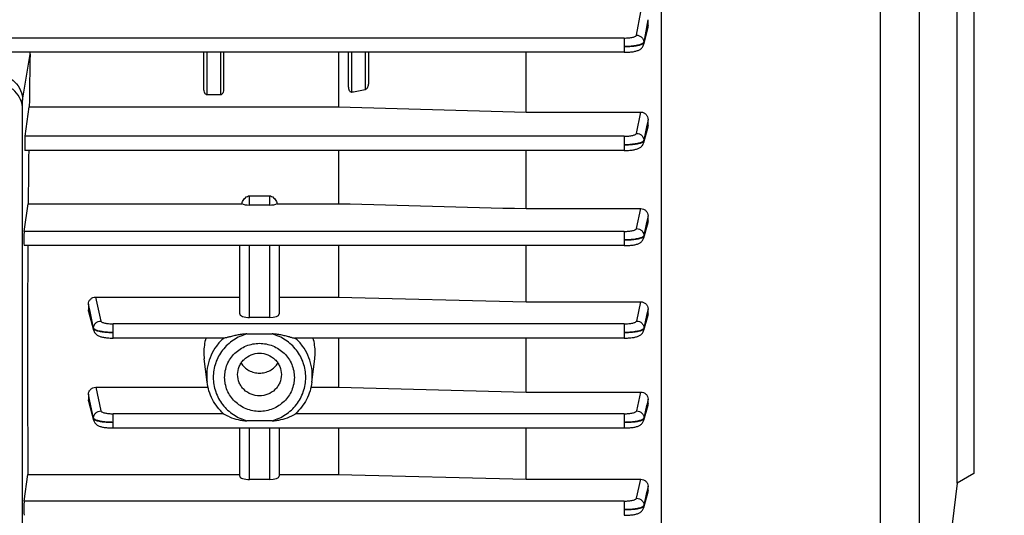
# Model space of a CAD drawing. Units: millimetres. Extents: x -1939 to 4034, y -305 to 3543.
# Drawn here: x 2212 to 2362, y 450 to 525 of the extents above; entities that cross this region are included whole.
import ezdxf

# ---------------------------------------------------------------- set-up
doc = ezdxf.new("R2010")
doc.units = ezdxf.units.MM
doc.header["$LTSCALE"] = 46.255
doc.header["$PDMODE"] = 3
doc.header["$PDSIZE"] = 0.3125
doc.layers.get('0').update_dxf_attribs({"linetype": 'CONTINUOUS'})
doc.layers.get('Defpoints').update_dxf_attribs({"linetype": 'CONTINUOUS'})
doc.layers.add('AM_5', color=3, linetype='CONTINUOUS', lineweight=25)
doc.styles.get("Standard").update_dxf_attribs({"font": 'txt', "width": 0.7})
doc.dimstyles.new('AM_DIN$0', dxfattribs={"dimtxt": 3.5, "dimasz": 2.5, "dimexe": 1, "dimexo": 1, "dimgap": 1.5, "dimtad": 1, "dimdsep": 46, "dimtxsty": 'STANDARD', "dimcen": 0, "dimclrd": 256, "dimclre": 256, "dimclrt": 2, "dimadec": 0, "dimazin": 2, "dimtp": 0.1, "dimtm": 0.1, "dimtfac": 0.71, "dimtdec": 3, "dimtmove": 0, "dimatfit": 3, "dimfxl": 1, "dimlwd": -1, "dimlwe": -1, "dimarcsym": 0})

# ---------------------------------------------------------------- blocks, each defined once
blk = doc.blocks.new('*D14')
at = {"layer": 'AM_5', "ltscale": 10, "transparency": 16777216}
for p, q in [((1290.07, 1107.23), (2454.32, 1107.23)), ((2453.32, 177.23), (2453.32, 1077.23)), ((1290.07, 147.23), (2454.32, 147.23))]:
    blk.add_line(p, q, dxfattribs=at)
for points in [[(2448.32, 1077.23), (2458.32, 1077.23), (2453.32, 1107.23)], [(2448.32, 177.23), (2458.32, 177.23), (2453.32, 147.23)]]:
    blk.add_solid(points, dxfattribs=at)
at = {"layer": 'Defpoints', "color": 0, "ltscale": 10, "transparency": 16777216}
for p in [(1289.07, 1107.23), (2453.32, 1107.23), (1289.07, 147.23)]:
    blk.add_point(p, dxfattribs=at)
at = {"layer": 'AM_5', "color": 2, "ltscale": 10, "transparency": 16777216, "insert": (2420.82, 627.49), "char_height": 35, "attachment_point": 5, "rotation": 90}
blk.add_mtext('960', dxfattribs=at)
blk = doc.blocks.new('*D15')
at = {"layer": 'AM_5', "ltscale": 10, "transparency": 16777216}
for p, q in [((-722.53, 1230.23), (2558.95, 1230.23)), ((2557.95, 1200.23), (2557.95, 26.26)), ((-461.57, -3.74), (2558.95, -3.74))]:
    blk.add_line(p, q, dxfattribs=at)
for points in [[(2552.95, 1200.23), (2562.95, 1200.23), (2557.95, 1230.23)], [(2552.95, 26.26), (2562.95, 26.26), (2557.95, -3.74)]]:
    blk.add_solid(points, dxfattribs=at)
at = {"layer": 'Defpoints', "color": 0, "ltscale": 10, "transparency": 16777216}
for p in [(-723.53, 1230.23), (-462.57, -3.74), (2557.95, -3.74)]:
    blk.add_point(p, dxfattribs=at)
at = {"layer": 'AM_5', "color": 2, "ltscale": 10, "transparency": 16777216, "insert": (2525.45, 613.24), "char_height": 35, "attachment_point": 5, "rotation": 90}
blk.add_mtext('1180', dxfattribs=at)

msp = doc.modelspace()

# ---------------------------------------------------------------- linework, layer by layer
at = {"color": 9, "linetype": 'Continuous'}
for p, q in [((2343.102, 409.007), (2343.102, 557.352)), ((2348.987, 551.801), (2348.987, 415.165)), ((2306.05, 522.9), (2306.713, 526.458)), ((2307.569, 524.114), (2307.562, 524.074)), ((2307.781, 525.253), (2307.569, 524.114)), ((2307.676, 523.914), (2307.709, 524.048)), ((2307.709, 524.048), (2307.782, 524.348)), ((2304.152, 522.462), (2205.148, 522.462)), ((2304.152, 522.462), (2304.152, 520.295)), ((2307.146, 521.847), (2307.148, 521.755)), ((2212.733, 513.01), (2213.863, 520.012)), ((2240.783, 513.811), (2240.783, 520.295)), ((2242.783, 520.295), (2242.783, 513.811)), ((2262.783, 514.206), (2262.783, 520.295)), ((2264.783, 520.295), (2264.783, 514.589)), ((2306.055, 507.967), (2306.705, 511.199)), ((2307.572, 508.994), (2307.565, 508.958)), ((2307.782, 510.04), (2307.572, 508.994)), ((2307.677, 508.825), (2307.705, 508.932)), ((2307.705, 508.932), (2307.782, 509.228)), ((2304.158, 507.53), (2213.093, 507.53)), ((2304.158, 507.53), (2304.158, 505.363)), ((2307.151, 506.907), (2307.153, 506.814)), ((2247.233, 497.062), (2247.233, 498.471)), ((2250.233, 498.471), (2250.233, 497.062)), ((2306.058, 493.494), (2306.696, 496.523)), ((2307.782, 495.401), (2307.573, 494.409)), ((2307.569, 494.388), (2307.156, 492.426)), ((2307.157, 492.333), (2307.678, 494.263)), ((2307.573, 494.409), (2307.569, 494.388)), ((2307.678, 494.263), (2307.704, 494.361)), ((2307.704, 494.361), (2307.782, 494.649)), ((2304.161, 493.058), (2212.964, 493.058)), ((2304.161, 493.058), (2304.161, 490.891)), ((2307.155, 492.426), (2307.156, 492.333)), ((2247.233, 479.973), (2247.233, 490.891)), ((2250.233, 490.891), (2250.233, 479.973)), ((2222.974, 480.871), (2222.734, 481.984)), ((2223.828, 483.076), (2224.613, 479.434)), ((2306.06, 479.434), (2306.688, 482.345)), ((2222.734, 481.113), (2222.809, 480.838)), ((2222.809, 480.838), (2222.864, 480.638)), ((2222.864, 480.638), (2223.515, 478.266)), ((2223.516, 478.358), (2222.974, 480.871)), ((2307.782, 481.254), (2307.574, 480.291)), ((2307.707, 480.265), (2307.782, 480.54)), ((2304.163, 478.998), (2226.51, 478.998)), ((2226.51, 476.831), (2226.51, 478.998)), ((2304.163, 478.998), (2304.163, 476.831)), ((2307.574, 480.289), (2307.158, 478.358)), ((2307.158, 478.266), (2307.678, 480.161)), ((2307.574, 480.291), (2307.574, 480.289)), ((2307.678, 480.161), (2307.707, 480.265)), ((2223.516, 478.266), (2223.517, 478.358)), ((2307.157, 478.358), (2307.157, 478.266)), ((2223.837, 469.351), (2224.613, 465.766)), ((2306.06, 465.766), (2306.679, 468.625)), ((2222.965, 467.224), (2222.734, 468.292)), ((2222.734, 467.449), (2222.805, 467.191)), ((2222.805, 467.191), (2223.516, 464.59)), ((2223.515, 464.682), (2222.965, 467.224)), ((2307.782, 467.565), (2307.582, 466.641)), ((2307.574, 466.604), (2307.158, 464.682)), ((2307.158, 464.59), (2307.678, 466.493)), ((2307.582, 466.641), (2307.574, 466.604)), ((2307.678, 466.493), (2307.711, 466.615)), ((2307.711, 466.615), (2307.782, 466.874)), ((2223.517, 464.59), (2223.516, 464.682)), ((2243.266, 465.33), (2226.51, 465.33)), ((2226.51, 463.163), (2226.51, 465.33)), ((2304.163, 465.33), (2254.2, 465.33)), ((2304.163, 465.33), (2304.163, 463.163)), ((2307.157, 464.682), (2307.157, 464.59)), ((2247.233, 455.335), (2247.233, 463.163)), ((2250.233, 463.163), (2250.233, 455.335)), ((2306.059, 452.49), (2306.671, 455.359)), ((2307.782, 454.332), (2307.591, 453.439)), ((2307.718, 453.413), (2307.782, 453.651)), ((2304.161, 452.054), (2212.964, 452.054)), ((2304.161, 452.054), (2304.161, 449.886)), ((2307.156, 451.307), (2307.678, 453.26)), ((2307.573, 453.354), (2307.157, 451.399)), ((2307.591, 453.439), (2307.573, 453.354)), ((2307.678, 453.26), (2307.718, 453.413)), ((2307.156, 451.399), (2307.155, 451.307))]:
    msp.add_line(p, q, dxfattribs=at)
at = {"color": 7, "linetype": 'Continuous'}
for p, q in [((2309.797, 547.069), (2309.797, 410.857)), ((2354.783, 454.783), (2354.783, 534.67)), ((2357.283, 533.227), (2357.283, 456.227)), ((2307.745, 524.039), (2307.118, 521.476)), ((2307.783, 524.348), (2307.783, 525.253)), ((2304.152, 520.295), (2211.045, 520.295)), ((2240.283, 514.755), (2240.283, 520.295)), ((2243.283, 520.295), (2243.283, 514.755)), ((2260.74, 520.295), (2260.74, 511.995)), ((2262.283, 515.048), (2262.283, 520.295)), ((2265.283, 520.295), (2265.283, 515.614)), ((2289.283, 511.199), (2289.283, 520.295)), ((2242.783, 513.811), (2240.783, 513.811)), ((2212.733, 439.357), (2212.733, 513.01)), ((2213.093, 507.53), (2213.738, 511.995)), ((2213.738, 511.995), (2260.74, 511.995)), ((2289.283, 511.199), (2306.705, 511.199)), ((2307.743, 508.923), (2307.119, 506.529)), ((2307.783, 509.228), (2307.783, 510.04)), ((2304.158, 505.363), (2213.086, 505.363)), ((2260.74, 505.363), (2260.74, 497.276)), ((2289.283, 496.523), (2289.283, 505.363)), ((2247.233, 498.471), (2250.233, 498.471)), ((2212.964, 493.058), (2213.572, 497.276)), ((2213.572, 497.276), (2246.027, 497.276)), ((2250.233, 497.062), (2247.233, 497.062)), ((2251.439, 497.276), (2260.74, 497.276)), ((2289.283, 496.523), (2306.696, 496.523)), ((2307.783, 494.649), (2307.783, 495.401)), ((2307.742, 494.351), (2307.12, 492.047)), ((2304.161, 490.891), (2212.956, 490.891)), ((2245.733, 480.5), (2245.733, 490.891)), ((2251.733, 490.891), (2251.733, 480.5)), ((2260.74, 490.891), (2260.74, 483.076)), ((2289.283, 482.345), (2289.283, 490.891)), ((2222.733, 481.984), (2222.733, 481.113)), ((2223.828, 483.076), (2245.733, 483.076)), ((2251.733, 483.076), (2260.74, 483.076)), ((2260.74, 483.076), (2289.283, 482.345)), ((2289.283, 482.345), (2306.688, 482.345)), ((2223.553, 477.984), (2222.772, 480.828)), ((2307.783, 480.54), (2307.783, 481.254)), ((2250.233, 479.973), (2247.233, 479.973)), ((2307.744, 480.255), (2307.12, 477.983)), ((2246.829, 477.467), (2250.637, 477.467)), ((2226.42, 476.832), (2226.51, 476.832)), ((2243.342, 476.831), (2226.51, 476.831)), ((2304.163, 476.831), (2254.124, 476.831)), ((2260.74, 476.831), (2260.74, 469.351)), ((2289.283, 468.625), (2289.283, 476.831)), ((2304.163, 476.832), (2304.243, 476.832)), ((2240.764, 470.15), (2240.334, 473.678)), ((2256.702, 470.15), (2257.132, 473.678)), ((2223.837, 469.351), (2240.908, 469.351)), ((2256.558, 469.351), (2260.74, 469.351)), ((2260.74, 469.351), (2289.283, 468.625)), ((2289.283, 468.625), (2306.679, 468.625)), ((2222.733, 468.292), (2222.733, 467.449)), ((2223.553, 464.317), (2222.77, 467.182)), ((2307.783, 466.874), (2307.783, 467.565)), ((2307.746, 466.606), (2307.12, 464.316)), ((2250.637, 464.261), (2246.829, 464.261)), ((2304.163, 463.163), (2226.51, 463.163)), ((2245.733, 455.835), (2245.733, 463.163)), ((2251.733, 463.163), (2251.733, 455.835)), ((2260.74, 463.163), (2260.74, 456.097)), ((2289.283, 455.359), (2289.283, 463.163)), ((2212.964, 452.054), (2213.547, 456.097)), ((2213.547, 456.097), (2245.733, 456.097)), ((2250.233, 455.335), (2247.233, 455.335)), ((2251.733, 456.097), (2260.74, 456.097)), ((2260.74, 456.097), (2289.283, 455.359)), ((2289.283, 455.359), (2306.671, 455.359)), ((2357.283, 456.227), (2354.783, 454.783)), ((2307.783, 453.651), (2307.783, 454.332)), ((2354.783, 454.783), (2351.783, 430.35)), ((2307.75, 453.405), (2307.12, 451.046))]:
    msp.add_line(p, q, dxfattribs=at)
for points in [[(2304.152, 520.295), (2304.234, 520.296), (2304.438, 520.299), (2304.637, 520.306), (2304.83, 520.317), (2305.015, 520.331), (2305.191, 520.347), (2305.358, 520.367), (2305.515, 520.389), (2305.662, 520.415), (2305.8, 520.442), (2305.929, 520.473), (2306.051, 520.506), (2306.166, 520.543), (2306.276, 520.584), (2306.382, 520.63), (2306.485, 520.683), (2306.586, 520.744), (2306.684, 520.813), (2306.775, 520.892), (2306.86, 520.979), (2306.936, 521.075), (2307.002, 521.18), (2307.057, 521.291), (2307.1, 521.408), (2307.119, 521.476)], [(2304.158, 505.364), (2304.239, 505.364), (2304.442, 505.368), (2304.64, 505.375), (2304.832, 505.386), (2305.016, 505.4), (2305.192, 505.416), (2305.358, 505.436), (2305.515, 505.458), (2305.663, 505.482), (2305.802, 505.51), (2305.933, 505.54), (2306.055, 505.573), (2306.171, 505.61), (2306.282, 505.651), (2306.388, 505.698), (2306.491, 505.751), (2306.592, 505.812), (2306.688, 505.881), (2306.779, 505.958), (2306.863, 506.045), (2306.937, 506.139), (2307.003, 506.241), (2307.058, 506.35), (2307.101, 506.464), (2307.12, 506.529)], [(2304.161, 490.892), (2304.241, 490.892), (2304.444, 490.895), (2304.641, 490.902), (2304.833, 490.913), (2305.016, 490.926), (2305.192, 490.943), (2305.358, 490.962), (2305.514, 490.984), (2305.661, 491.009), (2305.798, 491.036), (2305.927, 491.066), (2306.048, 491.099), (2306.163, 491.135), (2306.272, 491.175), (2306.378, 491.22), (2306.481, 491.272), (2306.581, 491.331), (2306.678, 491.399), (2306.77, 491.475), (2306.855, 491.561), (2306.931, 491.655), (2306.998, 491.757), (2307.055, 491.866), (2307.1, 491.981), (2307.12, 492.047)], [(2223.552, 477.983), (2223.568, 477.932), (2223.612, 477.817), (2223.668, 477.707), (2223.734, 477.604), (2223.81, 477.509), (2223.894, 477.423), (2223.985, 477.345), (2224.082, 477.277), (2224.182, 477.217), (2224.285, 477.165), (2224.39, 477.119), (2224.5, 477.078), (2224.614, 477.042), (2224.735, 477.009), (2224.863, 476.978), (2225.001, 476.951), (2225.147, 476.926), (2225.303, 476.904), (2225.469, 476.884), (2225.644, 476.867), (2225.828, 476.854), (2226.019, 476.843), (2226.217, 476.836), (2226.42, 476.832)], [(2304.243, 476.832), (2304.445, 476.835), (2304.643, 476.843), (2304.834, 476.853), (2305.018, 476.867), (2305.193, 476.884), (2305.359, 476.903), (2305.515, 476.925), (2305.663, 476.949), (2305.802, 476.976), (2305.932, 477.006), (2306.054, 477.039), (2306.17, 477.076), (2306.28, 477.116), (2306.387, 477.162), (2306.489, 477.215), (2306.59, 477.275), (2306.686, 477.343), (2306.776, 477.419), (2306.86, 477.505), (2306.935, 477.598), (2307.001, 477.699), (2307.057, 477.807), (2307.101, 477.919), (2307.121, 477.983)], [(2223.552, 464.316), (2223.567, 464.267), (2223.61, 464.153), (2223.664, 464.045), (2223.729, 463.943), (2223.803, 463.848), (2223.886, 463.762), (2223.976, 463.684), (2224.072, 463.614), (2224.172, 463.553), (2224.275, 463.5), (2224.381, 463.453), (2224.491, 463.412), (2224.607, 463.375), (2224.729, 463.341), (2224.859, 463.311), (2224.997, 463.283), (2225.145, 463.259), (2225.301, 463.236), (2225.467, 463.217), (2225.643, 463.2), (2225.827, 463.186), (2226.018, 463.175), (2226.216, 463.168), (2226.419, 463.164), (2226.51, 463.164)], [(2304.163, 463.164), (2304.243, 463.164), (2304.445, 463.167), (2304.643, 463.175), (2304.835, 463.185), (2305.018, 463.199), (2305.194, 463.216), (2305.36, 463.235), (2305.517, 463.257), (2305.664, 463.281), (2305.803, 463.308), (2305.933, 463.338), (2306.056, 463.371), (2306.171, 463.408), (2306.282, 463.449), (2306.388, 463.495), (2306.491, 463.547), (2306.591, 463.607), (2306.687, 463.676), (2306.777, 463.753), (2306.861, 463.838), (2306.936, 463.931), (2307.002, 464.032), (2307.057, 464.14), (2307.101, 464.253), (2307.121, 464.316)], [(2304.161, 449.887), (2304.241, 449.887), (2304.444, 449.891), (2304.643, 449.898), (2304.834, 449.909), (2305.019, 449.922), (2305.194, 449.939), (2305.36, 449.958), (2305.517, 449.98), (2305.664, 450.005), (2305.802, 450.033), (2305.931, 450.063), (2306.052, 450.096), (2306.166, 450.132), (2306.276, 450.172), (2306.382, 450.218), (2306.484, 450.27), (2306.585, 450.329), (2306.681, 450.397), (2306.772, 450.474), (2306.857, 450.56), (2306.933, 450.654), (2307, 450.756), (2307.056, 450.866), (2307.101, 450.981), (2307.12, 451.046)]]:
    msp.add_lwpolyline(points, dxfattribs=at)
for centre, radius, start, end in [((2207.711, 520.117), 6.153, 359.01461, 1.65127), ((2248.443, 474.647), 8.168, 164.4847, 179.9638), ((2249.023, 474.647), 8.168, 0.0362, 15.5153), ((2248.339, 474.652), 8.064, 179.99983, 186.93618), ((2249.127, 474.652), 8.064, 353.06381, 0.00017), ((2248.634, 471.219), 7.971, 227.77421, 228.37492), ((2248.832, 471.219), 7.971, 311.62508, 312.22579)]:
    msp.add_arc(centre, radius, start, end, dxfattribs=at)
at = {"color": 9, "linetype": 'Continuous'}
for centre, start, end in [((2248.368, 471.076), 180.00431, 186.94343), ((2249.098, 471.076), 353.05657, 359.99569)]:
    msp.add_arc(centre, 7.66, start, end, dxfattribs=at)
at = {"color": 7, "linetype": 'Continuous'}
for centre, major_axis, ratio, start_param, end_param in [((2216.714, 494.727), (0.702, 92.75), 0.0340911, 1.2949455, 1.3837809), ((2213.094, 506.463), (0.008, 1.1), 0.0340911, 0.2446041, 3.1416933), ((2216.714, 494.727), (0.702, 92.75), 0.0340911, 1.4561191, 1.5435656), ((2247.233, 497.59), (1.5, 0), 0.3514495, -2.5044999, -1.5707963), ((2250.233, 497.59), (1.5, 0), 0.3514495, -1.5707963, -0.6370927), ((2212.965, 491.991), (0.008, 1.1), 0.0340911, 0.2446041, 3.1416933), ((2216.714, 494.727), (0.702, 92.75), 0.0340911, -4.6707609, -4.2825517), ((2247.233, 480.5), (1.5, 0), 0.3514495, -3.1415927, -1.5707963), ((2250.233, 480.5), (1.5, 0), 0.3514495, -1.5707963, 0), ((2247.233, 455.835), (1.5, 0), 0.3335132, -3.1415927, -1.5707963), ((2250.233, 455.835), (1.5, 0), 0.3335132, -1.5707963, 0), ((2212.965, 450.986), (0.008, 1.1), 0.0340911, 0.2446041, 3.1416933)]:
    msp.add_ellipse(centre, major_axis=major_axis, ratio=ratio, start_param=start_param, end_param=end_param, dxfattribs=at)
at = {"color": 9, "linetype": 'Continuous'}
for points in [[(2307.562, 524.074), (2307.423, 523.332), (2307.287, 522.589), (2307.147, 521.848)], [(2307.149, 521.755), (2307.326, 522.474), (2307.501, 523.195), (2307.676, 523.914)], [(2307.15, 521.755), (2307.153, 521.663), (2307.142, 521.57), (2307.12, 521.48)], [(2307.565, 508.958), (2307.427, 508.274), (2307.29, 507.59), (2307.152, 506.907)], [(2307.154, 506.814), (2307.329, 507.484), (2307.503, 508.155), (2307.677, 508.825)], [(2306.998, 506.717), (2306.979, 506.704), (2306.958, 506.691), (2306.938, 506.679)], [(2307.155, 506.814), (2307.157, 506.719), (2307.145, 506.623), (2307.121, 506.531)], [(2306.999, 492.236), (2306.98, 492.223), (2306.96, 492.211), (2306.94, 492.199)], [(2307.158, 492.333), (2307.159, 492.238), (2307.146, 492.141), (2307.121, 492.049)], [(2223.552, 477.984), (2223.527, 478.076), (2223.514, 478.171), (2223.514, 478.266)], [(2223.735, 478.132), (2223.714, 478.144), (2223.694, 478.156), (2223.674, 478.17)], [(2307.002, 478.17), (2306.982, 478.156), (2306.962, 478.144), (2306.941, 478.132)], [(2307.159, 478.266), (2307.159, 478.171), (2307.146, 478.076), (2307.121, 477.984)], [(2223.552, 464.317), (2223.528, 464.406), (2223.515, 464.498), (2223.515, 464.59)], [(2307.159, 464.59), (2307.158, 464.498), (2307.145, 464.406), (2307.121, 464.317)], [(2307.157, 451.307), (2307.156, 451.22), (2307.143, 451.132), (2307.121, 451.047)]]:
    msp.add_open_spline(points, degree=3, dxfattribs=at)
at = {"color": 7, "linetype": 'Continuous'}
for points in [[(2307.783, 524.348), (2307.783, 524.244), (2307.769, 524.14), (2307.744, 524.039)], [(2264.783, 514.589), (2264.116, 514.462), (2263.45, 514.334), (2262.783, 514.206)], [(2260.74, 511.995), (2270.254, 511.729), (2279.769, 511.463), (2289.283, 511.199)], [(2307.783, 509.228), (2307.783, 509.125), (2307.769, 509.022), (2307.743, 508.923)], [(2246.027, 497.276), (2246.07, 497.388), (2246.118, 497.498), (2246.172, 497.604)], [(2251.294, 497.604), (2251.348, 497.498), (2251.396, 497.388), (2251.439, 497.276)], [(2260.74, 497.276), (2270.254, 497.025), (2279.769, 496.774), (2289.283, 496.523)], [(2307.783, 494.649), (2307.783, 494.548), (2307.768, 494.448), (2307.742, 494.351)], [(2222.773, 480.828), (2222.747, 480.921), (2222.733, 481.017), (2222.733, 481.113)], [(2307.783, 480.54), (2307.783, 480.444), (2307.769, 480.348), (2307.743, 480.255)], [(2222.77, 467.182), (2222.746, 467.269), (2222.733, 467.359), (2222.733, 467.449)], [(2307.783, 466.874), (2307.783, 466.784), (2307.77, 466.693), (2307.746, 466.606)], [(2307.783, 453.651), (2307.783, 453.568), (2307.771, 453.485), (2307.75, 453.405)]]:
    msp.add_open_spline(points, degree=3, dxfattribs=at)
at = {"color": 9, "linetype": 'Continuous'}
for points, knots in [([(2304.152, 522.462), (2304.388, 522.462), (2304.732, 522.477), (2305.169, 522.53), (2305.451, 522.583), (2305.686, 522.646), (2305.868, 522.719), (2305.993, 522.796), (2306.043, 522.867), (2306.05, 522.9)], [0, 0, 0, 0, 0.3526531, 0.5140187, 0.6581347, 0.7805541, 0.8781213, 0.9498974, 1, 1, 1, 1]), ([(2306.05, 522.9), (2306.19, 522.899), (2306.472, 522.839), (2306.834, 522.609), (2307.081, 522.262), (2307.145, 521.985), (2307.148, 521.848)], [0, 0, 0, 0, 0.2528114, 0.5045093, 0.753265, 1, 1, 1, 1]), ([(2306.935, 521.619), (2306.872, 521.582), (2306.725, 521.514), (2306.36, 521.391), (2305.789, 521.273), (2305.008, 521.183), (2304.445, 521.159), (2304.152, 521.157)], [0, 0, 0, 0, 0.0765378, 0.1707168, 0.4064381, 0.6905022, 1, 1, 1, 1]), ([(2304.152, 521.157), (2304.445, 521.159), (2305.007, 521.181), (2305.787, 521.258), (2306.357, 521.36), (2306.722, 521.467), (2306.87, 521.526), (2306.933, 521.558)], [0, 0, 0, 0, 0.3107222, 0.5966873, 0.8314586, 0.9245922, 1, 1, 1, 1]), ([(2306.933, 521.558), (2306.949, 521.566), (2307.002, 521.594), (2307.052, 521.627), (2307.084, 521.656)], [0, 0, 0, 0, 0.2845061, 1, 1, 1, 1]), ([(2307.019, 521.675), (2307.013, 521.67), (2306.986, 521.65), (2306.957, 521.632), (2306.935, 521.619)], [0, 0, 0, 0, 0.2353252, 1, 1, 1, 1]), ([(2307.146, 521.847), (2307.143, 521.832), (2307.119, 521.763), (2307.064, 521.71), (2307.019, 521.675)], [0, 0, 0, 0, 0.2114157, 1, 1, 1, 1]), ([(2307.084, 521.656), (2307.093, 521.664), (2307.121, 521.692), (2307.144, 521.727), (2307.15, 521.755)], [0, 0, 0, 0, 0.2891142, 1, 1, 1, 1]), ([(2304.158, 507.53), (2304.393, 507.531), (2304.737, 507.545), (2305.173, 507.598), (2305.454, 507.651), (2305.689, 507.714), (2305.871, 507.786), (2305.997, 507.864), (2306.048, 507.935), (2306.055, 507.967)], [0, 0, 0, 0, 0.352232, 0.5134608, 0.6575246, 0.7799931, 0.8777136, 0.9497184, 1, 1, 1, 1]), ([(2306.055, 507.967), (2306.196, 507.966), (2306.479, 507.905), (2306.842, 507.673), (2307.088, 507.323), (2307.151, 507.045), (2307.153, 506.907)], [0, 0, 0, 0, 0.2527885, 0.5045076, 0.7532772, 1, 1, 1, 1]), ([(2306.938, 506.679), (2306.875, 506.642), (2306.728, 506.575), (2306.362, 506.453), (2305.791, 506.337), (2305.012, 506.249), (2304.45, 506.227), (2304.158, 506.225)], [0, 0, 0, 0, 0.0766901, 0.1709693, 0.406733, 0.6906803, 1, 1, 1, 1]), ([(2304.158, 506.225), (2304.449, 506.227), (2305.009, 506.247), (2305.788, 506.324), (2306.36, 506.422), (2306.728, 506.528), (2306.876, 506.586), (2306.939, 506.618)], [0, 0, 0, 0, 0.3094089, 0.594535, 0.8312158, 0.9247228, 1, 1, 1, 1]), ([(2306.939, 506.618), (2306.954, 506.626), (2307.007, 506.654), (2307.057, 506.687), (2307.089, 506.716)], [0, 0, 0, 0, 0.284442, 1, 1, 1, 1]), ([(2307.151, 506.907), (2307.148, 506.89), (2307.118, 506.812), (2307.052, 506.755), (2306.998, 506.717)], [0, 0, 0, 0, 0.2064688, 1, 1, 1, 1]), ([(2307.089, 506.716), (2307.097, 506.723), (2307.125, 506.751), (2307.148, 506.787), (2307.155, 506.814)], [0, 0, 0, 0, 0.2884282, 1, 1, 1, 1]), ([(2304.161, 493.058), (2304.396, 493.058), (2304.835, 493.077), (2305.352, 493.15), (2305.692, 493.241), (2305.874, 493.314), (2306, 493.391), (2306.051, 493.461), (2306.058, 493.494)], [0, 0, 0, 0, 0.3520081, 0.6570678, 0.7795871, 0.8774234, 0.9495905, 1, 1, 1, 1]), ([(2306.058, 493.494), (2306.2, 493.493), (2306.485, 493.431), (2306.848, 493.197), (2307.094, 492.844), (2307.155, 492.564), (2307.157, 492.426)], [0, 0, 0, 0, 0.2527798, 0.5045151, 0.7532877, 1, 1, 1, 1]), ([(2307.157, 492.426), (2307.153, 492.409), (2307.122, 492.33), (2307.054, 492.274), (2306.999, 492.236)], [0, 0, 0, 0, 0.2049281, 1, 1, 1, 1]), ([(2306.94, 492.199), (2306.877, 492.163), (2306.73, 492.095), (2306.363, 491.974), (2305.791, 491.861), (2305.012, 491.776), (2304.452, 491.754), (2304.161, 491.753)], [0, 0, 0, 0, 0.076797, 0.1711235, 0.4079707, 0.6921166, 1, 1, 1, 1]), ([(2304.161, 491.753), (2304.453, 491.754), (2305.013, 491.772), (2305.791, 491.845), (2306.361, 491.945), (2306.726, 492.049), (2306.874, 492.107), (2306.938, 492.139)], [0, 0, 0, 0, 0.3104932, 0.5962973, 0.8311238, 0.9243894, 1, 1, 1, 1]), ([(2306.938, 492.139), (2306.953, 492.146), (2307.006, 492.174), (2307.057, 492.207), (2307.09, 492.235)], [0, 0, 0, 0, 0.2842559, 1, 1, 1, 1]), ([(2307.09, 492.235), (2307.098, 492.243), (2307.127, 492.271), (2307.151, 492.306), (2307.158, 492.333)], [0, 0, 0, 0, 0.2891566, 1, 1, 1, 1]), ([(2223.515, 478.358), (2223.515, 478.497), (2223.575, 478.779), (2223.82, 479.134), (2224.185, 479.37), (2224.471, 479.432), (2224.613, 479.434)], [0, 0, 0, 0, 0.2467035, 0.4954683, 0.7472154, 1, 1, 1, 1]), ([(2224.613, 479.434), (2224.62, 479.401), (2224.672, 479.331), (2224.798, 479.253), (2224.98, 479.181), (2225.32, 479.09), (2225.837, 479.017), (2226.275, 478.998), (2226.51, 478.998)], [0, 0, 0, 0, 0.050473, 0.1227197, 0.2206089, 0.3431451, 0.648139, 1, 1, 1, 1]), ([(2304.163, 478.998), (2304.398, 478.998), (2304.836, 479.017), (2305.353, 479.09), (2305.693, 479.181), (2305.875, 479.253), (2306.001, 479.331), (2306.053, 479.401), (2306.06, 479.434)], [0, 0, 0, 0, 0.3518582, 0.6568496, 0.7793857, 0.8772761, 0.9495249, 1, 1, 1, 1]), ([(2306.06, 479.434), (2306.203, 479.432), (2306.488, 479.37), (2306.853, 479.134), (2307.098, 478.779), (2307.158, 478.497), (2307.159, 478.358)], [0, 0, 0, 0, 0.2527842, 0.5045311, 0.7532967, 1, 1, 1, 1]), ([(2223.514, 478.266), (2223.516, 478.257), (2223.531, 478.219), (2223.559, 478.188), (2223.583, 478.168)], [0, 0, 0, 0, 0.218267, 1, 1, 1, 1]), ([(2223.674, 478.17), (2223.653, 478.184), (2223.587, 478.233), (2223.527, 478.302), (2223.515, 478.358)], [0, 0, 0, 0, 0.3067012, 1, 1, 1, 1]), ([(2223.583, 478.168), (2223.593, 478.159), (2223.64, 478.122), (2223.693, 478.092), (2223.735, 478.071)], [0, 0, 0, 0, 0.2167669, 1, 1, 1, 1]), ([(2226.51, 477.693), (2226.219, 477.693), (2225.658, 477.713), (2224.88, 477.795), (2224.31, 477.91), (2223.946, 478.03), (2223.798, 478.096), (2223.735, 478.132)], [0, 0, 0, 0, 0.3090242, 0.5938649, 0.8288771, 0.9229373, 1, 1, 1, 1]), ([(2223.735, 478.071), (2223.799, 478.04), (2223.947, 477.983), (2224.312, 477.879), (2224.881, 477.781), (2225.659, 477.71), (2226.219, 477.693), (2226.51, 477.693)], [0, 0, 0, 0, 0.0756217, 0.1688876, 0.4037048, 0.6895067, 1, 1, 1, 1]), ([(2246.829, 477.467), (2246.104, 477.268), (2244.71, 476.636), (2243.039, 475.085), (2241.957, 473.094), (2241.707, 471.602), (2241.707, 470.864)], [0, 0, 0, 0, 0.2525465, 0.503319, 0.7522431, 1, 1, 1, 1]), ([(2250.637, 464.261), (2251.362, 464.461), (2252.756, 465.093), (2254.427, 466.643), (2255.509, 468.636), (2255.883, 470.864), (2255.509, 473.092), (2254.427, 475.086), (2252.756, 476.635), (2251.362, 477.268), (2250.637, 477.467)], [0, 0, 0, 0, 0.126273, 0.2516595, 0.376122, 0.5000006, 0.6238788, 0.7483405, 0.8737265, 1, 1, 1, 1]), ([(2306.941, 478.132), (2306.878, 478.096), (2306.731, 478.028), (2306.364, 477.909), (2305.792, 477.797), (2305.013, 477.713), (2304.454, 477.693), (2304.163, 477.693)], [0, 0, 0, 0, 0.0768178, 0.1711539, 0.4079903, 0.692113, 1, 1, 1, 1]), ([(2304.163, 477.693), (2304.454, 477.693), (2305.013, 477.711), (2305.791, 477.783), (2306.363, 477.879), (2306.73, 477.982), (2306.878, 478.04), (2306.942, 478.071)], [0, 0, 0, 0, 0.3093664, 0.5944604, 0.8311444, 0.9246744, 1, 1, 1, 1]), ([(2306.942, 478.071), (2306.957, 478.079), (2307.009, 478.106), (2307.06, 478.139), (2307.092, 478.168)], [0, 0, 0, 0, 0.2843376, 1, 1, 1, 1]), ([(2307.159, 478.358), (2307.155, 478.341), (2307.124, 478.263), (2307.056, 478.207), (2307.002, 478.17)], [0, 0, 0, 0, 0.2051141, 1, 1, 1, 1]), ([(2307.092, 478.168), (2307.1, 478.175), (2307.129, 478.203), (2307.152, 478.238), (2307.159, 478.266)], [0, 0, 0, 0, 0.2883765, 1, 1, 1, 1]), ([(2243.288, 476.831), (2242.884, 476.467), (2242.151, 475.655), (2241.33, 474.242), (2240.822, 472.693), (2240.707, 471.613), (2240.707, 471.075)], [0, 0, 0, 0, 0.2514664, 0.5017544, 0.7511261, 1, 1, 1, 1]), ([(2256.758, 471.075), (2256.758, 471.613), (2256.644, 472.693), (2256.136, 474.242), (2255.315, 475.655), (2254.582, 476.467), (2254.178, 476.831)], [0, 0, 0, 0, 0.2488739, 0.4982456, 0.7485336, 1, 1, 1, 1]), ([(2241.707, 470.864), (2241.707, 470.126), (2241.957, 468.634), (2243.039, 466.643), (2244.71, 465.093), (2246.104, 464.461), (2246.829, 464.261)], [0, 0, 0, 0, 0.2477569, 0.496681, 0.7474535, 1, 1, 1, 1]), ([(2223.514, 464.682), (2223.514, 464.822), (2223.572, 465.105), (2223.817, 465.464), (2224.183, 465.702), (2224.47, 465.764), (2224.613, 465.766)], [0, 0, 0, 0, 0.2466963, 0.4954447, 0.7471985, 1, 1, 1, 1]), ([(2224.613, 465.766), (2224.62, 465.733), (2224.672, 465.662), (2224.798, 465.585), (2224.98, 465.513), (2225.32, 465.422), (2225.837, 465.349), (2226.275, 465.33), (2226.51, 465.33)], [0, 0, 0, 0, 0.0504935, 0.1227636, 0.2206669, 0.3432057, 0.6481767, 1, 1, 1, 1]), ([(2304.163, 465.33), (2304.398, 465.33), (2304.837, 465.349), (2305.353, 465.422), (2305.693, 465.513), (2305.875, 465.585), (2306.002, 465.662), (2306.053, 465.733), (2306.06, 465.766)], [0, 0, 0, 0, 0.3518217, 0.6567914, 0.7793301, 0.8772341, 0.9495053, 1, 1, 1, 1]), ([(2306.06, 465.766), (2306.204, 465.764), (2306.49, 465.701), (2306.856, 465.464), (2307.101, 465.105), (2307.159, 464.822), (2307.159, 464.682)], [0, 0, 0, 0, 0.252801, 0.5045549, 0.7533041, 1, 1, 1, 1]), ([(2223.649, 464.512), (2223.631, 464.525), (2223.575, 464.571), (2223.525, 464.633), (2223.514, 464.682)], [0, 0, 0, 0, 0.3009141, 1, 1, 1, 1]), ([(2223.515, 464.59), (2223.517, 464.582), (2223.531, 464.544), (2223.559, 464.513), (2223.582, 464.492)], [0, 0, 0, 0, 0.218907, 1, 1, 1, 1]), ([(2223.582, 464.492), (2223.592, 464.484), (2223.638, 464.446), (2223.69, 464.417), (2223.732, 464.396)], [0, 0, 0, 0, 0.2167868, 1, 1, 1, 1]), ([(2223.735, 464.457), (2223.727, 464.462), (2223.697, 464.479), (2223.669, 464.498), (2223.649, 464.512)], [0, 0, 0, 0, 0.2644783, 1, 1, 1, 1]), ([(2223.732, 464.396), (2223.795, 464.365), (2223.944, 464.307), (2224.311, 464.205), (2224.883, 464.111), (2225.661, 464.04), (2226.22, 464.024), (2226.51, 464.025)], [0, 0, 0, 0, 0.0753089, 0.1688254, 0.4054833, 0.6905765, 1, 1, 1, 1]), ([(2226.51, 464.025), (2226.219, 464.024), (2225.658, 464.043), (2224.88, 464.123), (2224.31, 464.236), (2223.946, 464.355), (2223.798, 464.422), (2223.735, 464.457)], [0, 0, 0, 0, 0.3091141, 0.5939921, 0.8289671, 0.922986, 1, 1, 1, 1]), ([(2306.941, 464.457), (2306.879, 464.421), (2306.731, 464.354), (2306.364, 464.235), (2305.792, 464.125), (2305.013, 464.043), (2304.454, 464.024), (2304.163, 464.025)], [0, 0, 0, 0, 0.0767596, 0.1710498, 0.4078597, 0.6920267, 1, 1, 1, 1]), ([(2304.163, 464.025), (2304.454, 464.024), (2305.012, 464.04), (2305.79, 464.111), (2306.362, 464.205), (2306.73, 464.307), (2306.878, 464.365), (2306.941, 464.396)], [0, 0, 0, 0, 0.3094398, 0.5945414, 0.8311942, 0.9247027, 1, 1, 1, 1]), ([(2307.027, 464.512), (2307.02, 464.507), (2306.993, 464.488), (2306.964, 464.47), (2306.941, 464.457)], [0, 0, 0, 0, 0.23565, 1, 1, 1, 1]), ([(2306.941, 464.396), (2306.956, 464.404), (2307.009, 464.431), (2307.06, 464.464), (2307.091, 464.492)], [0, 0, 0, 0, 0.2843634, 1, 1, 1, 1]), ([(2307.159, 464.682), (2307.156, 464.667), (2307.129, 464.599), (2307.073, 464.547), (2307.027, 464.512)], [0, 0, 0, 0, 0.2099937, 1, 1, 1, 1]), ([(2307.091, 464.492), (2307.1, 464.5), (2307.128, 464.528), (2307.151, 464.563), (2307.159, 464.59)], [0, 0, 0, 0, 0.2883732, 1, 1, 1, 1]), ([(2304.161, 452.054), (2304.396, 452.054), (2304.835, 452.073), (2305.352, 452.146), (2305.692, 452.236), (2305.874, 452.309), (2306.001, 452.386), (2306.052, 452.457), (2306.059, 452.49)], [0, 0, 0, 0, 0.3519246, 0.6569428, 0.7794705, 0.8773372, 0.9495516, 1, 1, 1, 1]), ([(2306.059, 452.49), (2306.203, 452.488), (2306.491, 452.425), (2306.858, 452.185), (2307.102, 451.824), (2307.159, 451.54), (2307.158, 451.399)], [0, 0, 0, 0, 0.2528299, 0.5045859, 0.7533091, 1, 1, 1, 1]), ([(2306.941, 451.174), (2306.878, 451.138), (2306.73, 451.072), (2306.363, 450.954), (2305.791, 450.845), (2305.012, 450.765), (2304.452, 450.747), (2304.161, 450.748)], [0, 0, 0, 0, 0.0766883, 0.1709257, 0.4076814, 0.6918835, 1, 1, 1, 1]), ([(2304.161, 450.748), (2304.453, 450.747), (2305.013, 450.762), (2305.791, 450.829), (2306.36, 450.924), (2306.725, 451.026), (2306.873, 451.083), (2306.937, 451.114)], [0, 0, 0, 0, 0.3107427, 0.5966465, 0.831381, 0.9245345, 1, 1, 1, 1]), ([(2306.937, 451.114), (2306.952, 451.121), (2307.006, 451.149), (2307.057, 451.181), (2307.089, 451.209)], [0, 0, 0, 0, 0.2843629, 1, 1, 1, 1]), ([(2307.026, 451.229), (2307.02, 451.225), (2306.992, 451.205), (2306.963, 451.187), (2306.941, 451.174)], [0, 0, 0, 0, 0.235627, 1, 1, 1, 1]), ([(2307.158, 451.399), (2307.154, 451.384), (2307.129, 451.316), (2307.072, 451.264), (2307.026, 451.229)], [0, 0, 0, 0, 0.2101002, 1, 1, 1, 1]), ([(2307.089, 451.209), (2307.098, 451.217), (2307.126, 451.245), (2307.15, 451.28), (2307.157, 451.307)], [0, 0, 0, 0, 0.2890561, 1, 1, 1, 1])]:
    msp.add_open_spline(points, degree=3, knots=knots, dxfattribs=at)
at = {"color": 7, "linetype": 'Continuous'}
for points, knots in [([(2208.733, 516.915), (2209.253, 516.915), (2210.3, 516.713), (2211.629, 515.848), (2212.523, 514.55), (2212.733, 513.518), (2212.733, 513.01)], [0, 0, 0, 0, 0.2527627, 0.5039176, 0.7527776, 1, 1, 1, 1]), ([(2212.733, 511.603), (2212.733, 512.111), (2212.523, 513.143), (2211.629, 514.441), (2210.3, 515.306), (2209.253, 515.508), (2208.733, 515.508)], [0, 0, 0, 0, 0.2472232, 0.4960824, 0.7472365, 1, 1, 1, 1]), ([(2262.429, 514.414), (2262.374, 514.508), (2262.303, 514.72), (2262.283, 514.939), (2262.283, 515.048)], [0, 0, 0, 0, 0.4988547, 1, 1, 1, 1]), ([(2265.137, 514.931), (2265.118, 514.893), (2265.039, 514.75), (2264.905, 514.613), (2264.783, 514.589)], [0, 0, 0, 0, 0.2532946, 1, 1, 1, 1]), ([(2265.283, 515.614), (2265.283, 515.439), (2265.248, 515.202), (2265.162, 514.984), (2265.137, 514.931)], [0, 0, 0, 0, 0.7479579, 1, 1, 1, 1]), ([(2240.429, 514.09), (2240.376, 514.191), (2240.305, 514.412), (2240.283, 514.641), (2240.283, 514.755)], [0, 0, 0, 0, 0.5003776, 1, 1, 1, 1]), ([(2240.783, 513.811), (2240.744, 513.811), (2240.664, 513.83), (2240.534, 513.922), (2240.466, 514.021), (2240.429, 514.09)], [0, 0, 0, 0, 0.2518274, 0.5028006, 1, 1, 1, 1]), ([(2243.137, 514.089), (2243.1, 514.021), (2243.032, 513.921), (2242.902, 513.83), (2242.822, 513.811), (2242.783, 513.811)], [0, 0, 0, 0, 0.4972055, 0.7482538, 1, 1, 1, 1]), ([(2243.283, 514.755), (2243.283, 514.641), (2243.261, 514.412), (2243.19, 514.191), (2243.137, 514.089)], [0, 0, 0, 0, 0.4996169, 1, 1, 1, 1]), ([(2262.783, 514.206), (2262.747, 514.199), (2262.671, 514.2), (2262.537, 514.264), (2262.466, 514.352), (2262.429, 514.414)], [0, 0, 0, 0, 0.2533493, 0.5043774, 1, 1, 1, 1]), ([(2306.705, 511.199), (2306.851, 511.199), (2307.147, 511.132), (2307.505, 510.862), (2307.731, 510.477), (2307.783, 510.185), (2307.783, 510.04)], [0, 0, 0, 0, 0.2513272, 0.5016796, 0.7510315, 1, 1, 1, 1]), ([(2246.172, 497.604), (2246.227, 497.711), (2246.349, 497.918), (2246.581, 498.195), (2246.873, 498.41), (2247.114, 498.471), (2247.233, 498.471)], [0, 0, 0, 0, 0.2504867, 0.5008663, 0.7508566, 1, 1, 1, 1]), ([(2250.233, 498.471), (2250.352, 498.471), (2250.592, 498.41), (2250.885, 498.195), (2251.117, 497.918), (2251.239, 497.711), (2251.294, 497.604)], [0, 0, 0, 0, 0.2489527, 0.4988883, 0.749345, 1, 1, 1, 1]), ([(2306.696, 496.523), (2306.84, 496.523), (2307.13, 496.462), (2307.492, 496.208), (2307.727, 495.835), (2307.783, 495.545), (2307.783, 495.401)], [0, 0, 0, 0, 0.249911, 0.4998205, 0.7498357, 1, 1, 1, 1]), ([(2222.733, 481.984), (2222.733, 482.126), (2222.793, 482.411), (2223.033, 482.776), (2223.397, 483.018), (2223.685, 483.076), (2223.828, 483.076)], [0, 0, 0, 0, 0.2489062, 0.4985788, 0.7489771, 1, 1, 1, 1]), ([(2306.688, 482.345), (2306.83, 482.345), (2307.118, 482.287), (2307.483, 482.044), (2307.725, 481.682), (2307.783, 481.396), (2307.783, 481.254)], [0, 0, 0, 0, 0.2510935, 0.5015448, 0.7511084, 1, 1, 1, 1]), ([(2246.829, 477.467), (2246.601, 477.467), (2246.145, 477.424), (2245.471, 477.313), (2244.813, 477.171), (2244.38, 477.065), (2244.166, 477.011)], [0, 0, 0, 0, 0.2534915, 0.5059959, 0.7560832, 1, 1, 1, 1]), ([(2253.3, 477.011), (2253.086, 477.065), (2252.653, 477.171), (2251.994, 477.312), (2251.321, 477.424), (2250.865, 477.467), (2250.637, 477.467)], [0, 0, 0, 0, 0.2439259, 0.4940484, 0.7465292, 1, 1, 1, 1]), ([(2244.166, 477.011), (2244.087, 476.991), (2243.933, 476.952), (2243.71, 476.897), (2243.515, 476.854), (2243.393, 476.831), (2243.34, 476.831)], [0, 0, 0, 0, 0.2893025, 0.5644746, 0.8125933, 1, 1, 1, 1]), ([(2243.433, 470.864), (2243.433, 471.202), (2243.501, 471.881), (2243.805, 472.859), (2244.299, 473.759), (2245.183, 474.811), (2246.659, 475.772), (2248.733, 476.172), (2250.807, 475.772), (2252.283, 474.811), (2253.167, 473.759), (2253.661, 472.859), (2253.964, 471.881), (2254.033, 471.202), (2254.033, 470.864)], [0, 0, 0, 0, 0.0619103, 0.1239298, 0.1861606, 0.2486635, 0.3739302, 0.4999998, 0.6260694, 0.7513359, 0.8138386, 0.8760696, 0.9380895, 1, 1, 1, 1]), ([(2253.3, 477.011), (2253.379, 476.991), (2253.533, 476.952), (2253.756, 476.897), (2253.951, 476.854), (2254.073, 476.831), (2254.126, 476.831)], [0, 0, 0, 0, 0.2893069, 0.5644838, 0.8126038, 1, 1, 1, 1]), ([(2245.409, 471.292), (2245.409, 471.714), (2245.541, 472.359), (2245.953, 473.107), (2246.507, 473.767), (2247.433, 474.37), (2248.733, 474.62), (2250.033, 474.37), (2250.959, 473.767), (2251.513, 473.107), (2251.925, 472.359), (2252.056, 471.714), (2252.056, 471.292)], [0, 0, 0, 0, 0.1234597, 0.1857689, 0.2483496, 0.3737728, 0.5, 0.6262272, 0.7516504, 0.8142311, 0.8765403, 1, 1, 1, 1]), ([(2245.924, 473.025), (2246.074, 472.795), (2246.433, 472.37), (2247.115, 471.887), (2247.898, 471.584), (2248.733, 471.481), (2249.568, 471.584), (2250.351, 471.887), (2251.033, 472.37), (2251.392, 472.795), (2251.542, 473.025)], [0, 0, 0, 0, 0.1240439, 0.2488286, 0.374237, 0.5, 0.625763, 0.7511714, 0.8759561, 1, 1, 1, 1]), ([(2243.277, 465.316), (2242.592, 465.938), (2241.434, 467.43), (2240.875, 469.236), (2240.764, 470.15)], [0, 0, 0, 0, 0.5012855, 1, 1, 1, 1]), ([(2254.033, 470.864), (2254.033, 470.526), (2253.964, 469.847), (2253.661, 468.87), (2253.167, 467.969), (2252.283, 466.918), (2250.807, 465.956), (2248.733, 465.556), (2246.659, 465.956), (2245.183, 466.918), (2244.299, 467.969), (2243.805, 468.87), (2243.501, 469.847), (2243.433, 470.526), (2243.433, 470.864)], [0, 0, 0, 0, 0.0619103, 0.1239298, 0.1861606, 0.2486635, 0.3739302, 0.4999998, 0.6260694, 0.7513359, 0.8138386, 0.8760696, 0.9380895, 1, 1, 1, 1]), ([(2252.056, 471.292), (2252.056, 470.87), (2251.925, 470.225), (2251.513, 469.477), (2250.959, 468.817), (2250.033, 468.214), (2248.733, 467.964), (2247.433, 468.214), (2246.507, 468.817), (2245.953, 469.477), (2245.541, 470.225), (2245.409, 470.87), (2245.409, 471.292)], [0, 0, 0, 0, 0.1234597, 0.1857689, 0.2483496, 0.3737728, 0.5, 0.6262272, 0.7516504, 0.8142311, 0.8765403, 1, 1, 1, 1]), ([(2256.702, 470.15), (2256.591, 469.236), (2256.032, 467.43), (2254.874, 465.938), (2254.189, 465.316)], [0, 0, 0, 0, 0.4987144, 1, 1, 1, 1]), ([(2222.733, 468.292), (2222.733, 468.429), (2222.795, 468.709), (2223.039, 469.062), (2223.406, 469.296), (2223.694, 469.351), (2223.837, 469.351)], [0, 0, 0, 0, 0.2450779, 0.4932566, 0.7452736, 1, 1, 1, 1]), ([(2306.679, 468.625), (2306.823, 468.625), (2307.11, 468.569), (2307.477, 468.335), (2307.723, 467.983), (2307.783, 467.703), (2307.783, 467.565)], [0, 0, 0, 0, 0.2546887, 0.5067155, 0.7548439, 1, 1, 1, 1]), ([(2244.166, 464.841), (2244.087, 464.873), (2243.93, 464.937), (2243.706, 465.039), (2243.508, 465.143), (2243.387, 465.218), (2243.339, 465.26)], [0, 0, 0, 0, 0.2765955, 0.5448153, 0.7950244, 1, 1, 1, 1]), ([(2244.166, 464.841), (2244.59, 464.676), (2245.248, 464.48), (2246.143, 464.308), (2246.601, 464.261), (2246.829, 464.261)], [0, 0, 0, 0, 0.4981389, 0.7490549, 1, 1, 1, 1]), ([(2250.637, 464.261), (2250.865, 464.261), (2251.323, 464.308), (2252.219, 464.479), (2252.876, 464.676), (2253.3, 464.841)], [0, 0, 0, 0, 0.250962, 0.5018888, 1, 1, 1, 1]), ([(2253.3, 464.841), (2253.379, 464.873), (2253.536, 464.937), (2253.76, 465.039), (2253.958, 465.143), (2254.079, 465.218), (2254.127, 465.26)], [0, 0, 0, 0, 0.2765959, 0.5448155, 0.7950244, 1, 1, 1, 1]), ([(2306.671, 455.359), (2306.816, 455.359), (2307.105, 455.305), (2307.474, 455.077), (2307.722, 454.737), (2307.783, 454.465), (2307.783, 454.332)], [0, 0, 0, 0, 0.2609862, 0.515654, 0.7612162, 1, 1, 1, 1])]:
    msp.add_open_spline(points, degree=3, knots=knots, dxfattribs=at)

# ---------------------------------------------------------------- dimensions: what is measured, and where the dimension line sits
at = {"layer": 'AM_5', "ltscale": 10}
dim = msp.add_linear_dim(base=(2557.946, -3.745), p1=(-723.532, 1230.227), p2=(-462.574, -3.745), angle=90, text='1180', dimstyle='AM_DIN$0', override={"dimtxt": 35, "dimasz": 30, "dimgap": 15, "dimsah": 1}, dxfattribs=at)
dim.commit()
dim.dimension.update_dxf_attribs({"geometry": '*D15', "text_midpoint": (2525.446, 613.241)})
dim = msp.add_linear_dim(base=(2453.324, 1107.227), p1=(1289.068, 147.227), p2=(1289.068, 1107.227), angle=90, text='960', dimstyle='AM_DIN$0', override={"dimtxt": 35, "dimasz": 30, "dimgap": 15, "dimsah": 1}, dxfattribs=at)
dim.commit()
dim.dimension.update_dxf_attribs({"geometry": '*D14', "text_midpoint": (2453.324, 627.486), "dimtype": 160})

doc.saveas('drawing.dxf')
